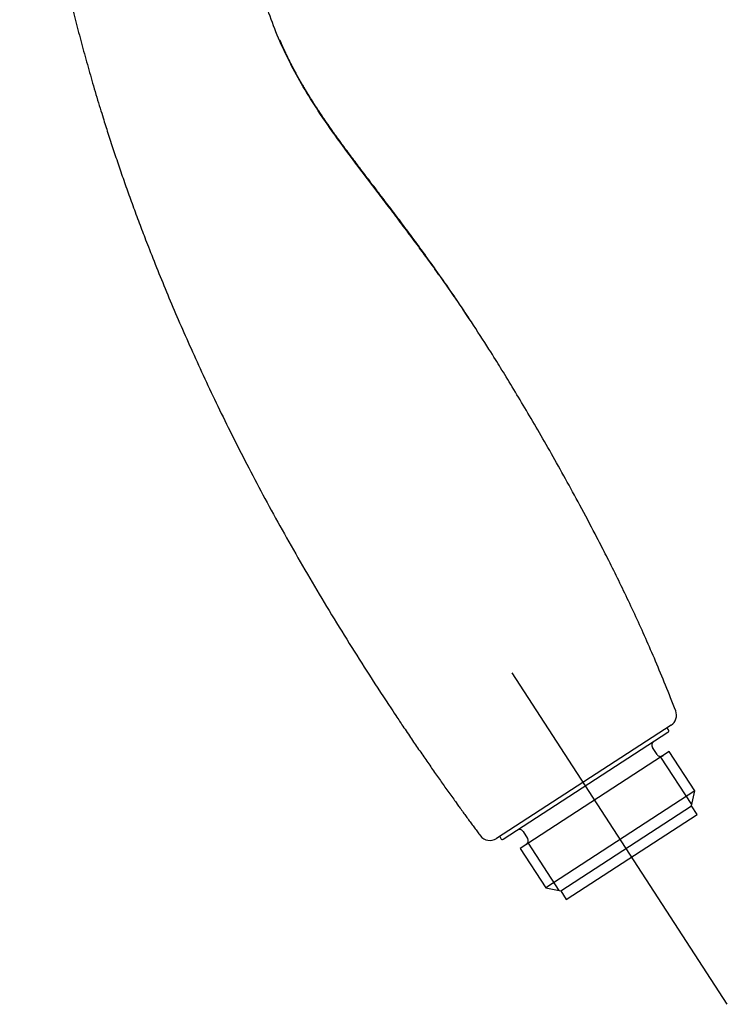
# Model space of a CAD drawing. Units: millimetres. Extents: x -18 to 249, y -18 to 420.
# Drawn here: x 165 to 249, y 186 to 302 of the extents above; entities that cross this region are included whole.
import ezdxf
from ezdxf.lldxf.tags import DXFTag

# ---------------------------------------------------------------- set-up
doc = ezdxf.new("R2010")
doc.units = ezdxf.units.MM
for name, color, linetype in [('$DDT_AUDIT_GENERATED_(25B)', 7, 'Continuous'), ('$DDT_AUDIT_GENERATED_(7A)', 7, 'Continuous'), ('Default', 7, 'Continuous')]:
    doc.layers.add(name, color=color, linetype=linetype)
tags = doc.linetypes.add('CENTER2', pattern=[28.575, 19.05, -3.175, 3.175, -3.175]).pattern_tags.tags
tags[10:11] = [DXFTag(74, 4), DXFTag(75, 0), DXFTag(340, '0'), DXFTag(46, 0.0), DXFTag(50, 0.0), DXFTag(44, 0.0), DXFTag(45, 0.0)]
tags[8:9] = [DXFTag(74, 4), DXFTag(75, 0), DXFTag(340, '0'), DXFTag(46, 0.0), DXFTag(50, 0.0), DXFTag(44, 0.0), DXFTag(45, 0.0)]
tags[6:7] = [DXFTag(74, 4), DXFTag(75, 0), DXFTag(340, '0'), DXFTag(46, 0.0), DXFTag(50, 0.0), DXFTag(44, 0.0), DXFTag(45, 0.0)]
tags[4:5] = [DXFTag(74, 4), DXFTag(75, 0), DXFTag(340, '0'), DXFTag(46, 0.0), DXFTag(50, 0.0), DXFTag(44, 0.0), DXFTag(45, 0.0)]

# ---------------------------------------------------------------- blocks, each defined once
blk = doc.blocks.new('SEANNOT_GROUP2')
at = {"layer": 'Default', "color": 7, "linetype": 'CENTER2'}
blk.add_line((248.62, 185.66), (223.25, 224.73), dxfattribs=at)
blk = doc.blocks.new('SE1')
at = {"layer": '$DDT_AUDIT_GENERATED_(25B)', "color": 7, "linetype": 'Continuous'}
for p, q in [((241.7, 217.99), (241.52, 218.26)), ((222.2, 205.11), (241.63, 217.73)), ((240.35, 215.11), (239.8, 215.95)), ((241.78, 215.44), (224.2, 204.03)), ((244.44, 209.2), (240.8, 214.81)), ((244.78, 210.81), (241.78, 215.44)), ((244.78, 210.81), (227.21, 199.4)), ((244.41, 209.04), (244.78, 210.81)), ((228.98, 199.02), (244.41, 209.04)), ((245.06, 208.04), (244.41, 209.04)), ((229.63, 198.01), (245.06, 208.04)), ((221.79, 205.44), (221.91, 205.2)), ((224.54, 206.04), (225.08, 205.2)), ((228.82, 199.06), (225.18, 204.66)), ((224.2, 204.03), (227.21, 199.4)), ((227.21, 199.4), (228.98, 199.02)), ((228.98, 199.02), (229.63, 198.01))]:
    blk.add_line(p, q, dxfattribs=at)
for centre, radius, start, end in [((241.52, 217.9), 0.2, 302.9929, 33.0115), ((240.22, 216.22), 0.5, 123, 213), ((240.77, 215.38), 0.5, 213, 303), ((224.12, 205.76), 0.5, 33, 123), ((222.09, 205.28), 0.2, 203.9912, 303.0057), ((224.67, 204.93), 0.5, 303, 33)]:
    blk.add_arc(centre, radius, start, end, dxfattribs=at)
at = {"layer": '$DDT_AUDIT_GENERATED_(7A)', "color": 7, "linetype": 'Continuous'}
blk.add_line((242, 218.57), (221.4, 205.19), dxfattribs=at)
blk.add_arc((220.64, 206.37), 1.4, 216.7787, 303, dxfattribs=at)
for points, degree, knots in [([(190.72, 418.07), (178.13, 411.22), (169.45, 396.36), (165.13, 375.97), (163.7, 354.28), (165.39, 329.41), (170.2, 303.15), (178.36, 278.31), (185.48, 260.67), (196.55, 238.42), (210.63, 217.73), (216.72, 209.27), (219.52, 205.53)], 7, [0, 0, 0, 0, 0, 0, 0, 0, 0.419627, 0.455855, 0.566143, 0.712659, 0.859175, 1, 1, 1, 1, 1, 1, 1, 1]), ([(218.32, 266.28), (217.82, 267.05), (216.99, 268.29), (215.62, 270.27), (214.34, 272.07), (213.11, 273.78), (211.81, 275.53), (210.45, 277.35), (209.03, 279.25), (207.25, 281.58), (205.12, 284.38), (202.68, 287.65), (200.5, 290.77), (198.62, 293.77), (197.05, 296.62), (195.69, 299.52), (194.78, 301.89), (194.18, 303.68), (193.83, 304.88), (193.52, 306.03), (193.27, 307.11), (193.11, 307.97), (193, 308.63), (192.93, 309.11), (192.87, 309.54), (192.83, 309.93), (192.8, 310.27), (192.77, 310.56), (192.76, 310.82), (192.75, 310.94), (192.74, 311.02)], 3, [0, 0, 0, 0, 0.047421, 0.091747, 0.133346, 0.172564, 0.209714, 0.255674, 0.299137, 0.342238, 0.419317, 0.495397, 0.569843, 0.632182, 0.692599, 0.751997, 0.811093, 0.834664, 0.858151, 0.881303, 0.902025, 0.920033, 0.930175, 0.939709, 0.948913, 0.958092, 0.967552, 0.97756, 0.988327, 1, 1, 1, 1]), ([(242.54, 220.24), (239.17, 228.97), (233.13, 241.91), (221.63, 262.16), (214.57, 272.5), (207.86, 280.89), (203.13, 286.78), (199.74, 291.77), (197.71, 295.38), (196.55, 297.78), (196.02, 298.98), (195.88, 299.28), (195.88, 299.29)], 7, [0, 0, 0, 0, 0, 0, 0, 0, 0.1411428, 0.2847042, 0.4282657, 0.5363295, 0.5718272, 0.5731281, 0.5731281, 0.5731281, 0.5731281, 0.5731281, 0.5731281, 0.5731281, 0.5731281]), ([(242, 218.57), (242.26, 218.74), (242.47, 219.01), (242.67, 219.61), (242.66, 219.95), (242.54, 220.24)], 3, [0, 0, 0, 0, 0.5, 0.5, 1, 1, 1, 1])]:
    blk.add_open_spline(points, degree=degree, knots=knots, dxfattribs=at)
blk.add_open_spline([(196.59, 297.74), (196.36, 298.23), (196.13, 298.73), (195.88, 299.3)], degree=3, dxfattribs=at)

msp = doc.modelspace()

# ---------------------------------------------------------------- block references
at = {"layer": 'Default'}
for name in ['SE1', 'SEANNOT_GROUP2']:
    msp.add_blockref(name, (0, 0), dxfattribs=at)

doc.saveas('drawing.dxf')
